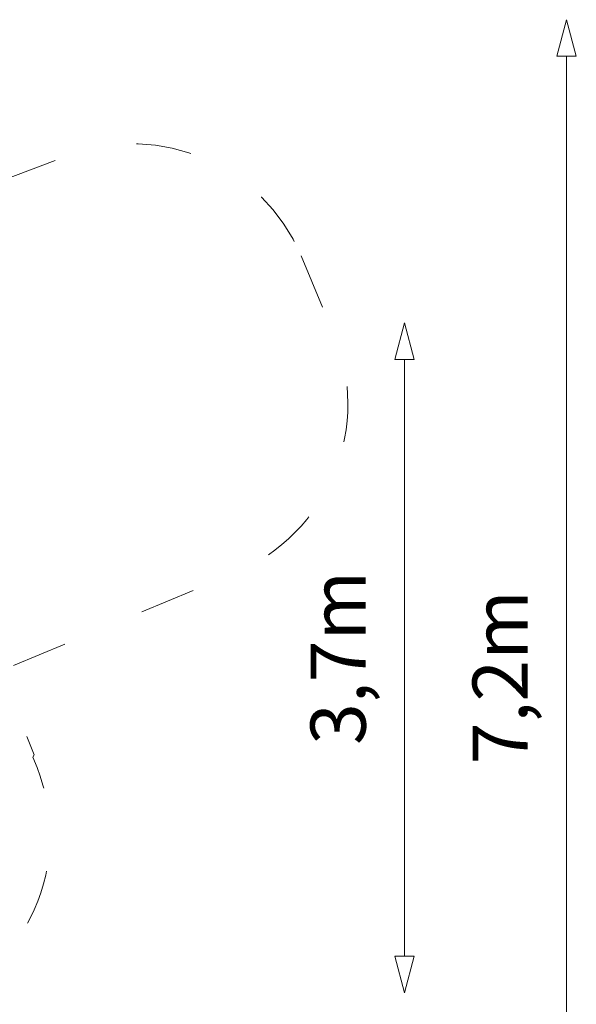
# Model space of a CAD drawing. Units: metres. Extents: x 160.2 to 177.9, y 49.1 to 57.3.
# Drawn here: x 174.9 to 177.9, y 51.9 to 57.3 of the extents above; entities that cross this region are included whole.
import ezdxf

# ---------------------------------------------------------------- set-up
doc = ezdxf.new("R2010")
doc.units = ezdxf.units.M
doc.header["$LTSCALE"] = 0.1
doc.header["$PDMODE"] = 1
doc.header["$PDSIZE"] = -2
doc.linetypes.add('[LS] ISO-03 Dashed Spaced', pattern=[7.62, 3.048, -4.572])
doc.layers.get('0').update_dxf_attribs({"lineweight": 25})
doc.layers.add('00 Algemeen - Maatlijnen', color=7, linetype='Continuous', lineweight=9, true_color=0x202020)
doc.layers.add('03 Inrichting - toestel - symbolen', color=7, linetype='Continuous', lineweight=5)
doc.layers.add('03 Inrichting - toestel - valzone', color=7, linetype='[LS] ISO-03 Dashed Spaced', lineweight=9)
doc.styles.add('Satoshi', font='txt')
doc.dimstyles.new('maatlijn 12pt SP', dxfattribs={"dimtxt": 0.302066, "dimasz": 0.199988, "dimexe": 0.2, "dimexo": 0, "dimgap": 0.1, "dimtad": 1, "dimdec": 1, "dimzin": 3, "dimlunit": 6, "dimtxsty": 'Satoshi', "dimblk": 'VW_FILLEDARROW-2', "dimblk1": 'VW_FILLEDARROW-2', "dimblk2": 'VW_FILLEDARROW-2', "dimcen": 0, "dimse1": 1, "dimse2": 1, "dimadec": 0, "dimazin": 0, "dimtfac": 1, "dimtdec": 1, "dimtix": 1, "dimtofl": 0, "dimtmove": 0, "dimatfit": 0, "dimldrblk": 'VW_FILLEDARROW-3', "dimfxl": 1, "dimfrac": 2, "dimtolj": 1, "dimtzin": 3, "dimarcsym": 0})

# ---------------------------------------------------------------- blocks, each defined once
blk = doc.blocks.new('VW_FILLEDARROW-2')
at = {"color": 0, "lineweight": 5, "transparency": 16777216, "flags": 128}
blk.add_lwpolyline([(-1, 0.268), (0, 0), (-1, -0.268)], close=True, dxfattribs=at)
blk = doc.blocks.new('*D41')
at = {"layer": '00 Algemeen - Maatlijnen', "color": 0, "lineweight": -2}
blk.add_line((7.8781, 2.3974), (7.8781, -0.8709), dxfattribs=at)
at = {"layer": 'Defpoints', "color": 0}
for p in [(-2.4116, 2.5973), (0.2549, -1.0709), (7.8781, -1.0709)]:
    blk.add_point(p, dxfattribs=at)
at = {"layer": '00 Algemeen - Maatlijnen', "color": 0, "lineweight": -2, "xscale": 0.19998779296875, "yscale": 0.19998779296875, "zscale": 0.19998779296875}
for p, rotation in [((7.8781, 2.5973), 89.99999999999999), ((7.8781, -1.0709), 270)]:
    blk.add_blockref('VW_FILLEDARROW-2', p, dxfattribs=dict(at, rotation=rotation))
at = {"layer": '00 Algemeen - Maatlijnen', "color": 0, "insert": (7.5144, 0.7632), "char_height": 0.30207, "attachment_point": 5, "rotation": 90, "style": 'Satoshi'}
blk.add_mtext('\\A1;3,7m', dxfattribs=at)
blk = doc.blocks.new('VW_FILLEDARROW-3')
at = {"color": 0, "lineweight": 5, "transparency": 16777216, "flags": 128}
blk.add_lwpolyline([(-1.588, 0.425), (0, 0), (-1.588, -0.425)], close=True, dxfattribs=at)
blk = doc.blocks.new('*D42')
at = {"layer": '00 Algemeen - Maatlijnen', "color": 0, "lineweight": -2}
blk.add_line((8.7654, 4.0579), (8.7654, -2.7437), dxfattribs=at)
at = {"layer": 'Defpoints', "color": 0}
for p in [(-2.1977, 4.2579), (1.5975, -2.9437), (8.7654, -2.9437)]:
    blk.add_point(p, dxfattribs=at)
at = {"layer": '00 Algemeen - Maatlijnen', "color": 0, "lineweight": -2, "xscale": 0.19998779296875, "yscale": 0.19998779296875, "zscale": 0.19998779296875}
for p, rotation in [((8.7654, 4.2579), 90), ((8.7654, -2.9437), 270)]:
    blk.add_blockref('VW_FILLEDARROW-2', p, dxfattribs=dict(at, rotation=rotation))
at = {"layer": '00 Algemeen - Maatlijnen', "color": 0, "insert": (8.4018, 0.6571), "char_height": 0.30207, "attachment_point": 5, "rotation": 90, "style": 'Satoshi'}
blk.add_mtext('\\A1;7,2m', dxfattribs=at)
blk = doc.blocks.new('*D43')
at = {"layer": '00 Algemeen - Maatlijnen', "color": 0, "lineweight": -2}
blk.add_line((7.368, -3.871), (-8.7123, -3.871), dxfattribs=at)
at = {"layer": 'Defpoints', "color": 0}
for p in [(7.568, 2.1409), (-8.9123, 0.4818), (-8.9123, -3.871)]:
    blk.add_point(p, dxfattribs=at)
at = {"layer": '00 Algemeen - Maatlijnen', "color": 0, "lineweight": -2, "xscale": 0.19998779296875, "yscale": 0.19998779296875, "zscale": 0.19998779296875, "rotation": 180}
blk.add_blockref('VW_FILLEDARROW-2', (-8.9123, -3.871), dxfattribs=at)
at = {"layer": '00 Algemeen - Maatlijnen', "color": 0, "lineweight": -2, "xscale": 0.19998779296875, "yscale": 0.19998779296875, "zscale": 0.19998779296875}
blk.add_blockref('VW_FILLEDARROW-2', (7.568, -3.871), dxfattribs=at)
at = {"layer": '00 Algemeen - Maatlijnen', "color": 0, "insert": (-0.6721, -3.5073), "char_height": 0.30207, "attachment_point": 5, "style": 'Satoshi'}
blk.add_mtext('\\A1;16,5m', dxfattribs=at)
blk = doc.blocks.new('Groep-39')
at = {"layer": '03 Inrichting - toestel - valzone', "flags": 128}
blk.add_lwpolyline([(7.3113, 2.9654), (7.4899, 2.5407, -0.414614), (6.9545, 1.2307), (5.671, 0.6929), (5.8499, 0.2314), (5.8422, 0.2198), (5.8654, 0.162, -0.422793), (5.2809, -1.1483), (1.9395, -2.3727, 0.285247), (1.6144, -2.7882), (1.6095, -2.8336, -0.44428), (1.4893, -2.9207), (-1.2199, -2.3443, -0.315113), (-1.2981, -2.2604), (-1.307, -2.1968, 0.356983), (-1.4001, -2.1109), (-2.9762, -2.0176), (-5.1915, -1.8479, 0.036955), (-5.2653, -1.8477), (-6.0977, -1.9072, -0.173856), (-7.0727, -1.6342), (-8.2809, -0.7767, -0.387047), (-8.7117, 1.1965), (-8.6177, 1.3594), (-8.6553, 1.924, -0.303569), (-7.8223, 3.3688), (-7.292, 3.6304, -0.13339), (-6.5203, 3.7813), (-4.9597, 3.6686, 0.076944), (-4.5023, 3.706), (-2.5739, 4.1678, -0.126863), (-1.8249, 4.1548), (1.1584, 3.3302), (1.321, 3.3068), (3.2945, 4.112, -0.422184), (4.6081, 3.5386), (4.6156, 3.5186), (4.7639, 3.034), (6.037, 3.5135, -0.403157), (7.3113, 2.9654)], format="xyb", close=True, dxfattribs=at)
at = {"layer": '00 Algemeen - Maatlijnen'}
for base, p1, p2, picture, middle in [((8.7654, -2.9437), (-2.1977, 4.2579), (1.5975, -2.9437), '*D42', (8.4018, 0.6571)), ((7.8781, -1.0709), (-2.4116, 2.5973), (0.2549, -1.0709), '*D41', (7.5144, 0.7632))]:
    dim = blk.add_linear_dim(base=base, p1=p1, p2=p2, angle=270, dimstyle='maatlijn 12pt SP', override={"dimtxt": 0.302066, "dimgap": 0.1, "dimpost": '<>m', "dimtxsty": 'Satoshi', "dimtmove": 2}, dxfattribs=at)
    dim.commit()
    dim.dimension.update_dxf_attribs({"geometry": picture, "text_midpoint": middle})
dim = blk.add_linear_dim(base=(-8.9123, -3.871), p1=(7.568, 2.1409), p2=(-8.9123, 0.4818), dimstyle='maatlijn 12pt SP', override={"dimtxt": 0.302066, "dimgap": 0.1, "dimpost": '<>m', "dimtxsty": 'Satoshi', "dimtmove": 2}, dxfattribs=at)
dim.commit()
dim.dimension.update_dxf_attribs({"geometry": '*D43', "text_midpoint": (-0.6721, -3.5073)})
blk = doc.blocks.new('Boomvlonder met structuur')
at = {"layer": '03 Inrichting - toestel - valzone', "color": 7}
blk.add_blockref('Groep-39', (0, 0), dxfattribs=at)

msp = doc.modelspace()

# ---------------------------------------------------------------- block references
at = {"layer": '03 Inrichting - toestel - symbolen', "color": 7}
msp.add_blockref('Boomvlonder met structuur', (169.1219, 53.0709), dxfattribs=at)

doc.saveas('drawing.dxf')
